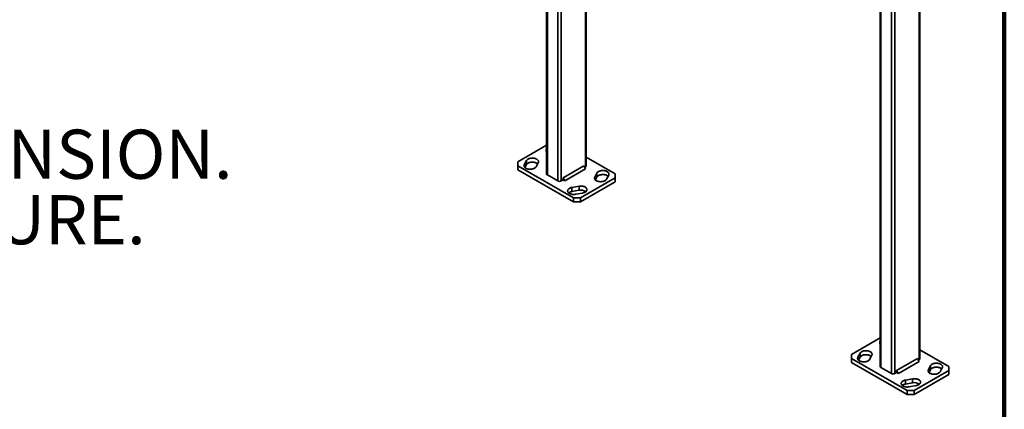
# Model space of a CAD drawing. Units: inches. Extents: x 0.2 to 8.4, y 0.1 to 10.9.
# Drawn here: x 5.9 to 8.4, y 7 to 8 of the extents above; entities that cross this region are included whole.
import ezdxf

# ---------------------------------------------------------------- set-up
doc = ezdxf.new("R2010")
doc.units = ezdxf.units.IN
doc.header["$MEASUREMENT"] = 0
doc.layers.add('WALL', color=7, linetype='Continuous', lineweight=50)
doc.styles.add('SLDTEXTSTYLE1', font='TXT', dxfattribs={"width": 0.605})

# ---------------------------------------------------------------- blocks, each defined once
blk = doc.blocks.new('SW_SYMBOL_MOD_BOX')
at = {"layer": 'WALL', "color": 0}
for p, q in [((7.87, 7.87), (7.87, 31.5)), ((7.87, 31.5), (31.5, 31.5)), ((31.5, 31.5), (31.5, 7.87)), ((7.87, 7.87), (31.5, 7.87))]:
    blk.add_line(p, q, dxfattribs=at)
blk = doc.blocks.new('SW_NOTE_9')
at = {"layer": 'WALL', "color": 0, "xscale": 0.004092790073775989, "yscale": 0.004092790073775989, "zscale": 0.004092790073775989}
blk.add_blockref('SW_SYMBOL_MOD_BOX', (0, 0.0181), dxfattribs=at)
at = {"layer": 'WALL', "color": 0, "char_height": 0.125, "attachment_point": 1, "style": 'SLDTEXTSTYLE1'}
for s, insert in [(': VARIABLE DIMENSION.', (0.1677, 0.1611)), ('DEPENDS ON FIXTURE.', (0, -0.0055))]:
    blk.add_mtext(s, dxfattribs=dict(at, insert=insert))

msp = doc.modelspace()

# ---------------------------------------------------------------- linework, layer by layer
at = {"color": 7, "linetype": 'Continuous', "lineweight": 100}
msp.add_line((8.3984375, 0.0625), (8.3984375, 10.9375), dxfattribs=at)
at = {"color": 7, "linetype": 'Continuous', "lineweight": 35}
for p, q in [((7.2344144, 8.69139628), (7.2344144, 7.57838225)), ((8.18200029, 8.57616977), (8.18200029, 7.1063963)), ((8.18383088, 7.10894758), (8.18383088, 8.57872104)), ((8.08294253, 8.30560332), (8.08294253, 7.08853738)), ((7.33530274, 7.59879245), (7.33530274, 8.06498504)), ((7.2344144, 7.65131246), (7.16111488, 7.60899755)), ((7.40860226, 7.57838225), (7.33530274, 7.62069715)), ((7.16111488, 7.60899755), (7.16111488, 7.59879245)), ((7.16111488, 7.59879245), (7.30253624, 7.51715164)), ((7.16111488, 7.59879245), (7.16111488, 7.58858569)), ((7.16111488, 7.58858569), (7.30253624, 7.50694488)), ((7.18300372, 7.61222353), (7.17752175, 7.60187235)), ((7.1790704, 7.59458978), (7.18300372, 7.60201677)), ((7.18300372, 7.60201677), (7.18300372, 7.61222353)), ((7.20740628, 7.5965979), (7.21288824, 7.60694908)), ((7.32905274, 7.59879328), (7.27601973, 7.56817797)), ((7.33347216, 7.59113862), (7.28043915, 7.56052332)), ((7.33347216, 7.59113862), (7.32905274, 7.59879328)), ((7.33126263, 7.59496564), (7.33347216, 7.59624117)), ((7.23624498, 7.57583097), (7.26276148, 7.56052332)), ((7.27601973, 7.56817797), (7.27601973, 7.56307459)), ((7.28043915, 7.56052332), (7.27601973, 7.56817797)), ((7.32021391, 7.51715164), (7.40860226, 7.56817714)), ((7.36231086, 7.5805768), (7.35682889, 7.57022562)), ((7.35837754, 7.56294304), (7.36231086, 7.57037004)), ((7.36231086, 7.57037004), (7.36231086, 7.5805768)), ((7.38671342, 7.56495116), (7.39219539, 7.57530234)), ((7.40860226, 7.56817714), (7.40860226, 7.57838225)), ((7.40860226, 7.55797038), (7.40860226, 7.56817714)), ((7.27160032, 7.56052332), (7.27601973, 7.56307459)), ((7.27601973, 7.56307459), (7.28043915, 7.56052332)), ((7.31666547, 7.54703976), (7.29873475, 7.54387509)), ((7.29873475, 7.53366833), (7.29873475, 7.54387509)), ((7.31666547, 7.536833), (7.31666547, 7.54703976)), ((7.32021391, 7.50694488), (7.40860226, 7.55797038)), ((7.29873475, 7.53366833), (7.31666547, 7.536833)), ((7.30253624, 7.51715164), (7.32021391, 7.51715164)), ((7.30253624, 7.50694488), (7.30253624, 7.51715164)), ((7.30787137, 7.52662312), (7.32580208, 7.52978779)), ((7.32021391, 7.51715164), (7.32021391, 7.50694488)), ((7.32021391, 7.50694488), (7.30253624, 7.50694488)), ((8.08294253, 7.16146759), (8.00964302, 7.11915268)), ((8.00964302, 7.11915268), (8.00964302, 7.10894758)), ((8.03153186, 7.12237867), (8.02604989, 7.11202749)), ((8.03153186, 7.11217191), (8.03153186, 7.12237867)), ((8.05593441, 7.10675303), (8.06141638, 7.11710421)), ((8.25713039, 7.08853738), (8.18383088, 7.13085229)), ((8.00964302, 7.10894758), (8.15106438, 7.02730677)), ((8.00964302, 7.10894758), (8.00964302, 7.09874082)), ((8.00964302, 7.09874082), (8.15106438, 7.01710001)), ((8.02759854, 7.10474491), (8.03153186, 7.11217191)), ((8.17758088, 7.10894841), (8.12454787, 7.07833311)), ((8.1820003, 7.10129376), (8.12896729, 7.07067845)), ((8.1820003, 7.10129376), (8.17758088, 7.10894841)), ((8.17979077, 7.10512077), (8.18200029, 7.1063963)), ((8.210839, 7.09073193), (8.20535703, 7.08038075)), ((8.210839, 7.08052517), (8.210839, 7.09073193)), ((8.25713039, 7.07833228), (8.25713039, 7.08853738)), ((8.08477312, 7.0859861), (8.11128962, 7.07067845)), ((8.12012846, 7.07067845), (8.12454787, 7.07322973)), ((8.12454787, 7.07833311), (8.12454787, 7.07322973)), ((8.12896729, 7.07067845), (8.12454787, 7.07833311)), ((8.12454787, 7.07322973), (8.12896729, 7.07067845)), ((8.16874205, 7.02730677), (8.25713039, 7.07833228)), ((8.16874205, 7.01710001), (8.25713039, 7.06812552)), ((8.20690568, 7.07309818), (8.210839, 7.08052517)), ((8.23524155, 7.07510629), (8.24072352, 7.08545747)), ((8.25713039, 7.06812552), (8.25713039, 7.07833228)), ((8.1651936, 7.0571949), (8.14726289, 7.05403022)), ((8.14726289, 7.04382346), (8.14726289, 7.05403022)), ((8.14726289, 7.04382346), (8.1651936, 7.04698814)), ((8.1563995, 7.03677825), (8.17433022, 7.03994293)), ((8.1651936, 7.04698814), (8.1651936, 7.0571949)), ((8.15106438, 7.01710001), (8.15106438, 7.02730677)), ((8.15106438, 7.02730677), (8.16874205, 7.02730677)), ((8.16874205, 7.01710001), (8.15106438, 7.01710001)), ((8.16874205, 7.02730677), (8.16874205, 7.01710001))]:
    msp.add_line(p, q, dxfattribs=at)
at = {"color": 8, "linetype": 'Continuous', "lineweight": 35}
for p, q in [((7.23624498, 8.69245306), (7.23624498, 7.57583097)), ((7.26276148, 8.70776071), (7.26276148, 7.56052332)), ((7.27160032, 8.71286326), (7.27160032, 7.56052332)), ((8.08477312, 8.30454655), (8.08477312, 7.0859861)), ((8.11128962, 8.2892389), (8.11128962, 7.07067845)), ((8.12012846, 8.28413635), (8.12012846, 7.07067845)), ((7.33347216, 8.06502733), (7.33347216, 7.59624117)), ((7.17752175, 7.5965979), (7.17752175, 7.60187235)), ((7.35682889, 7.56495116), (7.35682889, 7.57022562)), ((8.02604989, 7.10675303), (8.02604989, 7.11202749)), ((8.20535703, 7.07510629), (8.20535703, 7.08038075))]:
    msp.add_line(p, q, dxfattribs=at)
at = {"color": 7, "linetype": 'Continuous', "lineweight": 35, "flags": 128}
for points in [[(7.21288824, 7.60694908), (7.21334298, 7.608051), (7.2135549, 7.60917713), (7.21352065, 7.61030971), (7.21324079, 7.61143088), (7.21271971, 7.61252297), (7.21196565, 7.61356874), (7.21099048, 7.61455171), (7.2098096, 7.61545637), (7.20844162, 7.61626845), (7.20690811, 7.61697516), (7.20523327, 7.61756533), (7.20344351, 7.61802968), (7.20156704, 7.61836086), (7.19963347, 7.61855367), (7.19767329, 7.61860505), (7.19571741, 7.61851421), (7.19379667, 7.61828256), (7.19194137, 7.61791377), (7.19018076, 7.61741365), (7.18854262, 7.61679009), (7.18705278, 7.61605293), (7.18573473, 7.61521377), (7.18460925, 7.61428588), (7.18369411, 7.61328386), (7.18300372, 7.61222353)], [(7.17752175, 7.60187235), (7.17706702, 7.60077043), (7.1768551, 7.5996443), (7.17688934, 7.59851172), (7.17716921, 7.59739055), (7.17769029, 7.59629846), (7.17844435, 7.59525269), (7.17941952, 7.59426972), (7.1806004, 7.59336506), (7.18196838, 7.59255298), (7.18350188, 7.59184627), (7.18517672, 7.5912561), (7.18696649, 7.59079175), (7.18884295, 7.59046057), (7.19077652, 7.59026776), (7.19273671, 7.59021638), (7.19469259, 7.59030722), (7.19661333, 7.59053887), (7.19846863, 7.59090766), (7.20022923, 7.59140778), (7.20186737, 7.59203134), (7.20335722, 7.5927685), (7.20467527, 7.59360766), (7.20580074, 7.59453555), (7.20671589, 7.59553757), (7.20740628, 7.5965979)], [(7.18300372, 7.60201677), (7.18369411, 7.6030771), (7.18460925, 7.60407911), (7.18573473, 7.60500701), (7.18705278, 7.60584617), (7.18854262, 7.60658333), (7.19018076, 7.60720689), (7.19194137, 7.60770701), (7.19379667, 7.6080758), (7.19571741, 7.60830745), (7.19767329, 7.60839829), (7.19963347, 7.60834691), (7.20156704, 7.6081541), (7.20344351, 7.60782292), (7.20523327, 7.60735857), (7.20690811, 7.6067684), (7.20844162, 7.60606169), (7.2098096, 7.60524961), (7.21099048, 7.60434495), (7.2113396, 7.60402489)], [(7.35682889, 7.57022562), (7.35637416, 7.5691237), (7.35616224, 7.56799757), (7.35619649, 7.56686498), (7.35647635, 7.56574381), (7.35699743, 7.56465172), (7.35775149, 7.56360595), (7.35872666, 7.56262299), (7.35990754, 7.56171833), (7.36127552, 7.56090624), (7.36280902, 7.56019954), (7.36448386, 7.55960936), (7.36627363, 7.55914502), (7.36815009, 7.55881383), (7.37008367, 7.55862103), (7.37204385, 7.55856964), (7.37399973, 7.55866049), (7.37592047, 7.55889213), (7.37777577, 7.55926092), (7.37953637, 7.55976104), (7.38117452, 7.5603846), (7.38266436, 7.56112177), (7.38398241, 7.56196092), (7.38510789, 7.56288882), (7.38602303, 7.56389083), (7.38671342, 7.56495116)], [(7.39219539, 7.57530234), (7.39265012, 7.57640426), (7.39286204, 7.57753039), (7.39282779, 7.57866297), (7.39254793, 7.57978415), (7.39202685, 7.58087623), (7.39127279, 7.58192201), (7.39029762, 7.58290497), (7.38911674, 7.58380963), (7.38774876, 7.58462172), (7.38621526, 7.58532842), (7.38454042, 7.5859186), (7.38275065, 7.58638294), (7.38087419, 7.58671412), (7.37894061, 7.58690693), (7.37698043, 7.58695832), (7.37502455, 7.58686747), (7.37310381, 7.58663583), (7.37124851, 7.58626704), (7.36948791, 7.58576692), (7.36784977, 7.58514336), (7.36635992, 7.58440619), (7.36504187, 7.58356704), (7.36391639, 7.58263914), (7.36300125, 7.58163712), (7.36231086, 7.5805768)], [(7.36231086, 7.57037004), (7.36300125, 7.57143036), (7.36391639, 7.57243238), (7.36504187, 7.57336028), (7.36635992, 7.57419943), (7.36784977, 7.5749366), (7.36948791, 7.57556016), (7.37124851, 7.57606028), (7.37310381, 7.57642907), (7.37502455, 7.57666071), (7.37698043, 7.57675156), (7.37894061, 7.57670017), (7.38087419, 7.57650736), (7.38275065, 7.57617618), (7.38454042, 7.57571184), (7.38621526, 7.57512166), (7.38774876, 7.57441496), (7.38911674, 7.57360287), (7.39029762, 7.57269821), (7.39064674, 7.57237815)], [(7.29873475, 7.54387509), (7.29689801, 7.54347654), (7.29516228, 7.54294824), (7.29355494, 7.54229851), (7.29210133, 7.54153762), (7.29082438, 7.54067755), (7.28974422, 7.53973187), (7.2888779, 7.5387155), (7.28823907, 7.53764445), (7.28783781, 7.53653564), (7.28768044, 7.53540653), (7.28776945, 7.53427494), (7.28810344, 7.53315871), (7.28867713, 7.53207545), (7.28948148, 7.53104224), (7.29050381, 7.53007538), (7.29172799, 7.5291901), (7.29313471, 7.52840039), (7.2947018, 7.52771868), (7.29640453, 7.52715573), (7.29821606, 7.52672041), (7.30010781, 7.5264196), (7.30204995, 7.52625804), (7.30401186, 7.52623827), (7.30596258, 7.52636061), (7.30787137, 7.52662312)], [(7.32580208, 7.52978779), (7.32763882, 7.53018635), (7.32937455, 7.53071465), (7.33098189, 7.53136437), (7.3324355, 7.53212527), (7.33371245, 7.53298533), (7.33479261, 7.53393101), (7.33565893, 7.53494739), (7.33629776, 7.53601843), (7.33669903, 7.53712725), (7.33685639, 7.53825636), (7.33676738, 7.53938795), (7.3364334, 7.54050417), (7.3358597, 7.54158743), (7.33505535, 7.54262064), (7.33403302, 7.54358751), (7.33280885, 7.54447278), (7.33140212, 7.5452625), (7.32983504, 7.54594421), (7.3281323, 7.54650716), (7.32632078, 7.54694247), (7.32442902, 7.54724328), (7.32248688, 7.54740484), (7.32052498, 7.54742461), (7.31857425, 7.54730228), (7.31666547, 7.54703976)], [(8.06141638, 7.11710421), (8.06187112, 7.11820613), (8.06208304, 7.11933226), (8.06204879, 7.12046484), (8.06176892, 7.12158602), (8.06124785, 7.1226781), (8.06049378, 7.12372387), (8.05951862, 7.12470684), (8.05833773, 7.1256115), (8.05696975, 7.12642359), (8.05543625, 7.12713029), (8.05376141, 7.12772047), (8.05197165, 7.12818481), (8.05009518, 7.12851599), (8.04816161, 7.1287088), (8.04620143, 7.12876019), (8.04424554, 7.12866934), (8.04232481, 7.1284377), (8.04046951, 7.12806891), (8.0387089, 7.12756879), (8.03707076, 7.12694523), (8.03558092, 7.12620806), (8.03426286, 7.12536891), (8.03313739, 7.12444101), (8.03222224, 7.12343899), (8.03153186, 7.12237867)], [(8.03153186, 7.11217191), (8.03222224, 7.11323223), (8.03313739, 7.11423425), (8.03426286, 7.11516215), (8.03558092, 7.1160013), (8.03707076, 7.11673847), (8.0387089, 7.11736203), (8.04046951, 7.11786215), (8.04232481, 7.11823093), (8.04424554, 7.11846258), (8.04620143, 7.11855342), (8.04816161, 7.11850204), (8.05009518, 7.11830923), (8.05197165, 7.11797805), (8.05376141, 7.11751371), (8.05543625, 7.11692353), (8.05696975, 7.11621682), (8.05833773, 7.11540474), (8.05951862, 7.11450008), (8.05986774, 7.11418002)], [(8.02604989, 7.11202749), (8.02559515, 7.11092557), (8.02538324, 7.10979944), (8.02541748, 7.10866685), (8.02569735, 7.10754568), (8.02621842, 7.10645359), (8.02697249, 7.10540782), (8.02794765, 7.10442485), (8.02912854, 7.1035202), (8.03049652, 7.10270811), (8.03203002, 7.10200141), (8.03370486, 7.10141123), (8.03549463, 7.10094689), (8.03737109, 7.1006157), (8.03930466, 7.1004229), (8.04126484, 7.10037151), (8.04322073, 7.10046236), (8.04514147, 7.100694), (8.04699677, 7.10106279), (8.04875737, 7.10156291), (8.05039551, 7.10218647), (8.05188536, 7.10292364), (8.05320341, 7.10376279), (8.05432888, 7.10469069), (8.05524403, 7.1056927), (8.05593441, 7.10675303)], [(8.24072352, 7.08545747), (8.24117826, 7.08655939), (8.24139018, 7.08768552), (8.24135593, 7.08881811), (8.24107607, 7.08993928), (8.24055499, 7.09103137), (8.23980092, 7.09207714), (8.23882576, 7.0930601), (8.23764488, 7.09396476), (8.2362769, 7.09477685), (8.23474339, 7.09548355), (8.23306855, 7.09607373), (8.23127879, 7.09653807), (8.22940232, 7.09686926), (8.22746875, 7.09706206), (8.22550857, 7.09711345), (8.22355269, 7.0970226), (8.22163195, 7.09679096), (8.21977665, 7.09642217), (8.21801604, 7.09592205), (8.2163779, 7.09529849), (8.21488806, 7.09456132), (8.21357, 7.09372217), (8.21244453, 7.09279427), (8.21152939, 7.09179226), (8.210839, 7.09073193)], [(8.20535703, 7.08038075), (8.20490229, 7.07927883), (8.20469038, 7.0781527), (8.20472462, 7.07702012), (8.20500449, 7.07589894), (8.20552556, 7.07480686), (8.20627963, 7.07376109), (8.20725479, 7.07277812), (8.20843568, 7.07187346), (8.20980366, 7.07106137), (8.21133716, 7.07035467), (8.213012, 7.06976449), (8.21480177, 7.06930015), (8.21667823, 7.06896897), (8.2186118, 7.06877616), (8.22057199, 7.06872477), (8.22252787, 7.06881562), (8.22444861, 7.06904726), (8.22630391, 7.06941605), (8.22806451, 7.06991617), (8.22970265, 7.07053973), (8.2311925, 7.0712769), (8.23251055, 7.07211605), (8.23363602, 7.07304395), (8.23455117, 7.07404597), (8.23524155, 7.07510629)], [(8.210839, 7.08052517), (8.21152939, 7.0815855), (8.21244453, 7.08258751), (8.21357, 7.08351541), (8.21488806, 7.08435456), (8.2163779, 7.08509173), (8.21801604, 7.08571529), (8.21977665, 7.08621541), (8.22163195, 7.0865842), (8.22355269, 7.08681584), (8.22550857, 7.08690669), (8.22746875, 7.0868553), (8.22940232, 7.0866625), (8.23127879, 7.08633131), (8.23306855, 7.08586697), (8.23474339, 7.08527679), (8.2362769, 7.08457009), (8.23764488, 7.083758), (8.23882576, 7.08285334), (8.23917488, 7.08253329)], [(8.14726289, 7.05403022), (8.14542615, 7.05363167), (8.14369042, 7.05310337), (8.14208308, 7.05245365), (8.14062947, 7.05169275), (8.13935252, 7.05083268), (8.13827236, 7.049887), (8.13740604, 7.04887063), (8.13676721, 7.04779959), (8.13636594, 7.04669077), (8.13620858, 7.04556166), (8.13629759, 7.04443007), (8.13663157, 7.04331384), (8.13720527, 7.04223058), (8.13800962, 7.04119737), (8.13903195, 7.04023051), (8.14025613, 7.03934524), (8.14166285, 7.03855552), (8.14322994, 7.03787381), (8.14493267, 7.03731086), (8.14674419, 7.03687555), (8.14863595, 7.03657474), (8.15057809, 7.03641317), (8.15253999, 7.0363934), (8.15449072, 7.03651574), (8.1563995, 7.03677825)], [(8.17433022, 7.03994293), (8.17616696, 7.04034148), (8.17790269, 7.04086978), (8.17951003, 7.0415195), (8.18096364, 7.0422804), (8.18224059, 7.04314047), (8.18332075, 7.04408615), (8.18418707, 7.04510252), (8.1848259, 7.04617356), (8.18522716, 7.04728238), (8.18538453, 7.04841149), (8.18529552, 7.04954308), (8.18496153, 7.05065931), (8.18438784, 7.05174257), (8.18358349, 7.05277578), (8.18256116, 7.05374264), (8.18133698, 7.05462791), (8.17993026, 7.05541763), (8.17836317, 7.05609934), (8.17666044, 7.05666229), (8.17484891, 7.0570976), (8.17295716, 7.05739841), (8.17101502, 7.05755998), (8.16905311, 7.05757975), (8.16710239, 7.05745741), (8.1651936, 7.0571949)]]:
    msp.add_lwpolyline(points, dxfattribs=at)
at = {"color": 7, "linetype": 'Continuous', "lineweight": 35}
for centre, radius, start, end in [((7.23869418, 7.63876091), 0.00580644, 137.48279511, 222.51720489), ((7.33217488, 7.59910436), 0.00314337, 294.37465829, 354.30520075), ((7.23754226, 7.57869416), 0.00314337, 185.69479925, 245.62534171), ((7.2671809, 7.56905277), 0.00960639, 242.60967224, 297.39032776), ((7.30118148, 7.51631669), 0.01752329, 98.02627287, 127.89104558), ((7.32147066, 7.5156468), 0.02172429, 54.39798656, 102.77893343), ((8.08722232, 7.14891605), 0.00580644, 137.48279511, 222.51720489), ((8.08607039, 7.08884929), 0.00314337, 185.69479925, 245.62534171), ((8.18070302, 7.1092595), 0.00314337, 294.37465829, 354.30520075), ((8.11570904, 7.0792079), 0.00960639, 242.60967224, 297.39032776), ((8.14970962, 7.02647182), 0.01752329, 98.02627287, 127.89104558), ((8.1699988, 7.02580194), 0.02172429, 54.39798656, 102.77893343)]:
    msp.add_arc(centre, radius, start, end, dxfattribs=at)

# ---------------------------------------------------------------- block references
at = {"layer": 'WALL'}
msp.add_blockref('SW_NOTE_9', (4.39692217, 7.52985641), dxfattribs=at)

doc.saveas('drawing.dxf')
